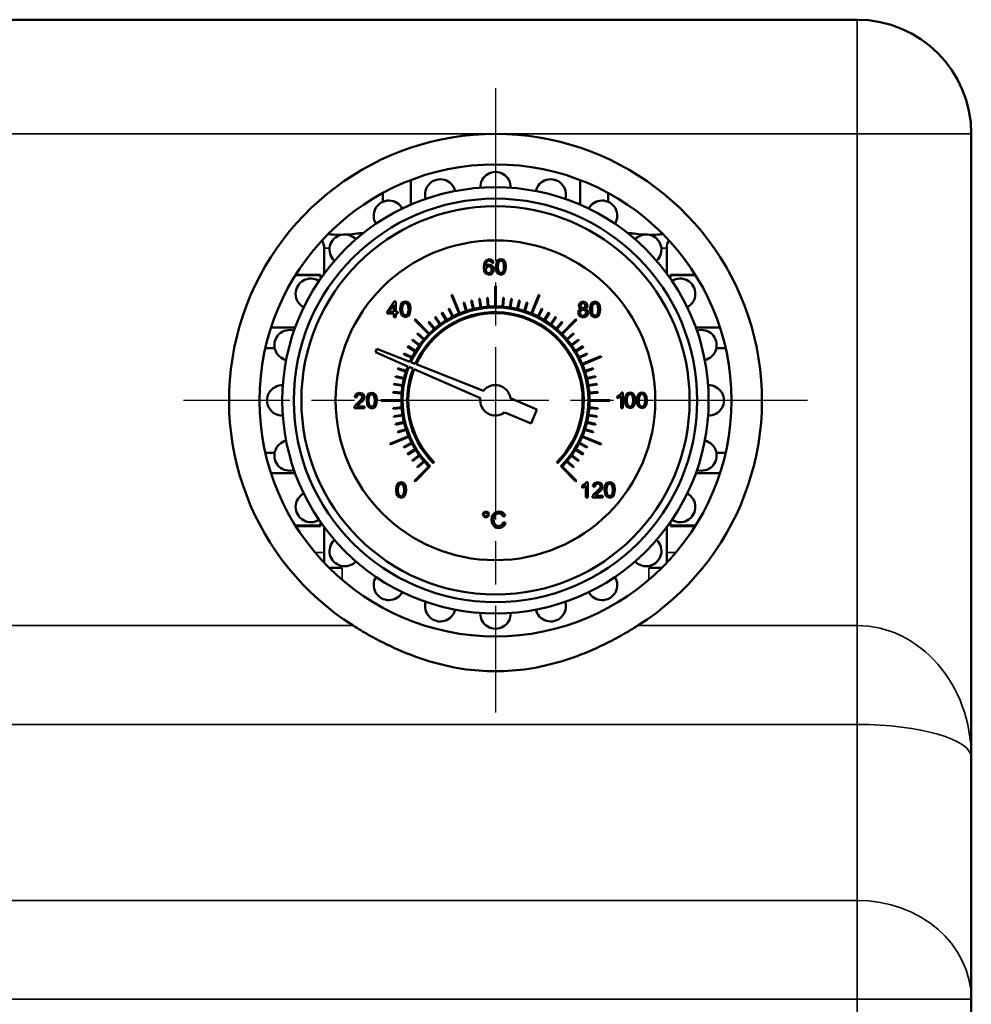
# Model space of a CAD drawing. Units: millimetres. Extents: x 0 to 1680, y 0 to 1188.
# Drawn here: x 281 to 406, y 552 to 681 of the extents above; entities that cross this region are included whole.
import ezdxf

# ---------------------------------------------------------------- set-up
doc = ezdxf.new("R2010")
doc.units = ezdxf.units.MM
doc.header["$LTSCALE"] = 4
doc.linetypes.add('CHAIN', pattern=[0.7087, 0.4724, -0.0591, 0.1181, -0.0591])
for name, color, linetype, lineweight in [('Widoczne (ISO)', 7, 'Continuous', 50), ('Widoczne wąskie (ISO)', 7, 'Continuous', 35), ('Znacznik środka (ISO)', 7, 'Continuous', 25)]:
    doc.layers.add(name, color=color, linetype=linetype, lineweight=lineweight)

msp = doc.modelspace()

# ---------------------------------------------------------------- linework, layer by layer
at = {"layer": 'Widoczne (ISO)'}
for p, q in [((391.17, 681.2), (171.17, 681.2)), ((406.17, 666.2), (406.17, 584.3)), ((332.55, 660.14), (332.55, 656.9)), ((354.8, 660.14), (354.8, 656.9)), ((328.88, 658.45), (328.88, 657.29)), ((358.46, 658.45), (358.46, 657.29)), ((321.17, 647.87), (321.17, 651.2)), ((366.17, 647.87), (366.17, 651.2)), ((342.34, 649.54), (342.18, 649.19)), ((342.85, 649.77), (342.34, 649.54)), ((342.37, 648.78), (342.44, 649.25)), ((342.44, 649.25), (342.63, 649.5)), ((342.63, 649.5), (342.84, 649.57)), ((342.84, 649.57), (343.09, 649.46)), ((343.24, 649.64), (342.85, 649.77)), ((343.09, 649.46), (343.18, 649.25)), ((343.18, 649.25), (343.43, 649.26)), ((343.43, 649.26), (343.24, 649.64)), ((343.79, 649.31), (343.71, 648.73)), ((344.01, 649.65), (343.79, 649.31)), ((344, 649.15), (344.1, 649.42)), ((344.37, 649.77), (344.01, 649.65)), ((344.1, 649.42), (344.37, 649.56)), ((344.66, 649.71), (344.37, 649.77)), ((344.37, 649.56), (344.66, 649.4)), ((344.86, 649.52), (344.66, 649.71)), ((344.66, 649.4), (344.75, 649.15)), ((344.99, 649.21), (344.86, 649.52)), ((342.18, 649.19), (342.12, 648.68)), ((342.12, 648.68), (342.17, 648.23)), ((342.17, 648.23), (342.32, 647.92)), ((342.59, 648.98), (342.37, 648.78)), ((342.41, 648.39), (342.53, 648.71)), ((342.46, 648.14), (342.41, 648.39)), ((342.62, 647.96), (342.46, 648.14)), ((342.53, 648.71), (342.81, 648.83)), ((342.86, 649.05), (342.59, 648.98)), ((342.82, 647.9), (342.62, 647.96)), ((342.81, 648.83), (343.1, 648.71)), ((343.09, 648.03), (342.82, 647.9)), ((343.29, 648.86), (342.86, 649.05)), ((343.21, 648.37), (343.09, 648.03)), ((343.1, 648.71), (343.21, 648.37)), ((343.15, 647.78), (343.38, 648.03)), ((343.46, 648.39), (343.29, 648.86)), ((343.38, 648.03), (343.46, 648.39)), ((343.71, 648.73), (343.76, 648.24)), ((343.76, 648.24), (343.91, 647.9)), ((343.97, 648.73), (344, 649.15)), ((344, 648.31), (343.97, 648.73)), ((344.09, 648.07), (344, 648.31)), ((344.37, 647.9), (344.09, 648.07)), ((344.66, 648.07), (344.37, 647.9)), ((344.75, 648.32), (344.66, 648.07)), ((344.74, 647.81), (344.96, 648.15)), ((344.75, 649.15), (344.78, 648.73)), ((344.78, 648.73), (344.75, 648.32)), ((344.96, 648.15), (345.04, 648.73)), ((345.04, 648.73), (344.99, 649.21)), ((317.38, 647.63), (320.67, 647.63)), ((317.43, 647.7), (320.67, 647.7)), ((320.67, 647.63), (320.67, 647.7)), ((320.67, 647.63), (320.67, 647.17)), ((342.32, 647.92), (342.83, 647.69)), ((342.83, 647.69), (343.15, 647.78)), ((343.91, 647.9), (344.37, 647.69)), ((344.37, 647.69), (344.74, 647.81)), ((366.67, 647.63), (366.67, 647.7)), ((366.67, 647.7), (369.92, 647.7)), ((366.67, 647.63), (366.67, 647.17)), ((369.96, 647.63), (366.67, 647.63)), ((343.62, 646.21), (343.62, 643.55)), ((343.72, 643.55), (343.72, 646.21)), ((330.36, 644.17), (329.43, 642.85)), ((330.56, 644.17), (330.36, 644.17)), ((330.56, 642.85), (330.56, 644.17)), ((331.47, 644.09), (331.25, 643.75)), ((331.84, 644.21), (331.47, 644.09)), ((332.12, 644.15), (331.84, 644.21)), ((332.33, 643.96), (332.12, 644.15)), ((337.88, 645.04), (338.9, 642.59)), ((338.99, 642.63), (337.98, 645.08)), ((340.47, 644.32), (340.74, 643.2)), ((340.84, 643.22), (340.57, 644.34)), ((341.51, 644.53), (341.69, 643.39)), ((341.79, 643.41), (341.61, 644.55)), ((342.56, 644.66), (342.65, 643.51)), ((342.75, 643.52), (342.66, 644.67)), ((344.68, 644.67), (344.59, 643.52)), ((344.69, 643.51), (344.78, 644.66)), ((345.73, 644.55), (345.55, 643.41)), ((345.65, 643.39), (345.83, 644.53)), ((346.77, 644.34), (346.51, 643.22)), ((346.6, 643.2), (346.87, 644.32)), ((349.37, 645.08), (348.35, 642.63)), ((348.44, 642.59), (349.46, 645.04)), ((355.18, 644.18), (354.75, 644.03)), ((355.61, 644.02), (355.18, 644.18)), ((356.76, 644.18), (356.39, 644.06)), ((357.04, 644.11), (356.76, 644.18)), ((357.25, 643.92), (357.04, 644.11)), ((329.43, 642.85), (329.43, 642.62)), ((329.67, 642.85), (330.31, 643.77)), ((330.31, 642.85), (329.67, 642.85)), ((330.31, 643.77), (330.31, 642.85)), ((330.83, 642.85), (330.56, 642.85)), ((330.83, 642.62), (330.83, 642.85)), ((331.25, 643.75), (331.17, 643.17)), ((331.17, 643.17), (331.22, 642.68)), ((331.43, 643.17), (331.46, 643.6)), ((331.46, 642.76), (331.43, 643.17)), ((331.46, 643.6), (331.56, 643.86)), ((331.56, 643.86), (331.83, 644.01)), ((331.83, 644.01), (332.13, 643.84)), ((332.13, 643.84), (332.21, 643.59)), ((332.21, 643.59), (332.24, 643.17)), ((332.24, 643.17), (332.21, 642.76)), ((332.45, 643.65), (332.33, 643.96)), ((332.43, 642.6), (332.5, 643.17)), ((332.5, 643.17), (332.45, 643.65)), ((337.5, 643.21), (338.02, 642.19)), ((338.11, 642.23), (337.59, 643.26)), ((339.45, 644.03), (339.81, 642.93)), ((339.9, 642.97), (339.55, 644.06)), ((347.8, 644.06), (347.44, 642.97)), ((347.54, 642.93), (347.89, 644.03)), ((349.76, 643.26), (349.23, 642.23)), ((349.32, 642.19), (349.84, 643.21)), ((354.61, 643.05), (354.51, 642.72)), ((354.75, 644.03), (354.6, 643.65)), ((354.6, 643.65), (354.67, 643.4)), ((354.9, 643.24), (354.61, 643.05)), ((354.67, 643.4), (354.9, 643.24)), ((354.77, 642.72), (354.89, 643.01)), ((354.85, 643.66), (354.94, 643.88)), ((354.94, 643.42), (354.85, 643.66)), ((354.89, 643.01), (355.18, 643.13)), ((354.94, 643.88), (355.18, 643.97)), ((355.18, 643.33), (354.94, 643.42)), ((355.18, 643.97), (355.42, 643.88)), ((355.42, 643.42), (355.18, 643.33)), ((355.18, 643.13), (355.48, 643.01)), ((355.42, 643.88), (355.51, 643.65)), ((355.51, 643.65), (355.42, 643.42)), ((355.47, 643.24), (355.7, 643.4)), ((355.76, 643.04), (355.47, 643.24)), ((355.48, 643.01), (355.6, 642.71)), ((355.77, 643.64), (355.61, 644.02)), ((355.7, 643.4), (355.77, 643.64)), ((355.85, 642.71), (355.76, 643.04)), ((356.17, 643.72), (356.09, 643.14)), ((356.09, 643.14), (356.15, 642.64)), ((356.39, 644.06), (356.17, 643.72)), ((356.35, 643.14), (356.38, 643.56)), ((356.38, 642.72), (356.35, 643.14)), ((356.38, 643.56), (356.48, 643.82)), ((356.48, 643.82), (356.75, 643.97)), ((356.75, 643.97), (357.05, 643.8)), ((357.05, 643.8), (357.13, 643.55)), ((357.13, 643.55), (357.16, 643.14)), ((357.16, 643.14), (357.13, 642.72)), ((357.37, 643.62), (357.25, 643.92)), ((357.35, 642.56), (357.42, 643.14)), ((357.42, 643.14), (357.37, 643.62)), ((329.43, 642.62), (330.31, 642.62)), ((330.31, 642.62), (330.31, 642.13)), ((330.31, 642.13), (330.56, 642.13)), ((330.56, 642.13), (330.56, 642.62)), ((330.56, 642.62), (330.83, 642.62)), ((331.22, 642.68), (331.38, 642.35)), ((331.38, 642.35), (331.84, 642.13)), ((331.55, 642.51), (331.46, 642.76)), ((331.84, 642.34), (331.55, 642.51)), ((332.13, 642.51), (331.84, 642.34)), ((331.84, 642.13), (332.21, 642.26)), ((332.21, 642.76), (332.13, 642.51)), ((332.21, 642.26), (332.43, 642.6)), ((333.03, 641.78), (334.9, 639.9)), ((334.97, 639.97), (333.1, 641.85)), ((335.69, 640.63), (334.94, 641.5)), ((335.7, 642.1), (336.37, 641.17)), ((336.45, 641.22), (335.78, 642.16)), ((336.58, 642.69), (337.18, 641.71)), ((337.26, 641.76), (336.66, 642.74)), ((350.68, 642.74), (350.08, 641.76)), ((350.17, 641.71), (350.77, 642.69)), ((351.57, 642.16), (350.89, 641.22)), ((350.97, 641.17), (351.65, 642.1)), ((352.4, 641.5), (351.65, 640.63)), ((354.24, 641.85), (352.37, 639.97)), ((352.44, 639.9), (354.31, 641.78)), ((354.51, 642.72), (354.7, 642.28)), ((354.7, 642.28), (355.18, 642.1)), ((354.82, 642.51), (354.77, 642.72)), ((354.97, 642.36), (354.82, 642.51)), ((355.19, 642.3), (354.97, 642.36)), ((355.18, 642.1), (355.67, 642.28)), ((355.48, 642.42), (355.19, 642.3)), ((355.6, 642.71), (355.48, 642.42)), ((355.67, 642.28), (355.85, 642.71)), ((356.15, 642.64), (356.3, 642.31)), ((356.3, 642.31), (356.76, 642.1)), ((356.47, 642.47), (356.38, 642.72)), ((356.76, 642.3), (356.47, 642.47)), ((357.05, 642.47), (356.76, 642.3)), ((356.76, 642.1), (357.13, 642.22)), ((357.13, 642.72), (357.05, 642.47)), ((357.13, 642.22), (357.35, 642.56)), ((314.18, 640.76), (317.35, 640.76)), ((334.87, 641.44), (335.61, 640.56)), ((351.73, 640.56), (352.48, 641.44)), ((373.16, 640.76), (369.99, 640.76)), ((332.72, 639.1), (333.65, 638.42)), ((333.71, 638.5), (332.78, 639.18)), ((333.37, 639.93), (334.25, 639.19)), ((334.31, 639.26), (333.44, 640.01)), ((353.9, 640.01), (353.03, 639.26)), ((353.09, 639.19), (353.97, 639.93)), ((354.56, 639.18), (353.63, 638.5)), ((353.69, 638.42), (354.62, 639.1)), ((313.44, 638.08), (314.66, 638.08)), ((328.07, 637.99), (327.89, 637.55)), ((332.41, 636.27), (328.07, 637.99)), ((332.13, 638.22), (333.12, 637.61)), ((333.17, 637.7), (332.19, 638.3)), ((355.16, 638.3), (354.18, 637.7)), ((354.23, 637.61), (355.21, 638.22)), ((373.9, 638.08), (372.68, 638.08)), ((327.89, 637.55), (332.16, 635.67)), ((331.62, 637.29), (332.64, 636.77)), ((332.69, 636.86), (331.67, 637.38)), ((355.68, 637.38), (354.65, 636.86)), ((354.7, 636.77), (355.72, 637.29)), ((357.51, 636.99), (355.06, 635.98)), ((355.1, 635.88), (357.55, 636.9)), ((330.82, 635.33), (331.91, 634.97)), ((331.94, 635.07), (330.85, 635.42)), ((332.29, 635.61), (332.84, 635.37)), ((333.11, 635.99), (332.55, 636.22)), ((332.98, 635.31), (341.68, 631.48)), ((342.08, 632.44), (333.25, 635.94)), ((356.5, 635.42), (355.4, 635.07)), ((355.43, 634.97), (356.53, 635.33)), ((330.53, 634.31), (331.65, 634.04)), ((331.67, 634.14), (330.56, 634.4)), ((356.79, 634.4), (355.67, 634.14)), ((355.69, 634.04), (356.81, 634.31)), ((330.33, 633.27), (331.47, 633.09)), ((331.48, 633.19), (330.35, 633.37)), ((357, 633.37), (355.86, 633.19)), ((355.88, 633.09), (357.01, 633.27)), ((325.36, 632.06), (325.16, 631.62)), ((325.16, 631.62), (325.42, 631.6)), ((325.82, 632.21), (325.36, 632.06)), ((325.42, 631.6), (325.53, 631.9)), ((325.53, 631.9), (325.82, 632.01)), ((326.08, 631.35), (325.63, 630.92)), ((326.28, 632.05), (325.82, 632.21)), ((325.82, 632.01), (326.09, 631.9)), ((325.85, 630.8), (326.24, 631.16)), ((326.2, 631.65), (326.08, 631.35)), ((326.09, 631.9), (326.2, 631.65)), ((326.24, 631.16), (326.41, 631.41)), ((326.45, 631.65), (326.28, 632.05)), ((326.41, 631.41), (326.45, 631.65)), ((326.82, 631.75), (326.75, 631.17)), ((326.75, 631.17), (326.8, 630.68)), ((327.04, 632.09), (326.82, 631.75)), ((327, 631.17), (327.04, 631.6)), ((327.03, 630.76), (327, 631.17)), ((327.41, 632.21), (327.04, 632.09)), ((327.04, 631.6), (327.13, 631.86)), ((327.13, 631.86), (327.41, 632.01)), ((327.7, 632.15), (327.41, 632.21)), ((327.41, 632.01), (327.7, 631.84)), ((327.9, 631.96), (327.7, 632.15)), ((327.7, 631.84), (327.79, 631.59)), ((327.79, 631.59), (327.82, 631.17)), ((327.82, 631.17), (327.79, 630.76)), ((328.03, 631.65), (327.9, 631.96)), ((328, 630.6), (328.07, 631.17)), ((328.07, 631.17), (328.03, 631.65)), ((331.32, 631.25), (328.67, 631.25)), ((328.67, 631.15), (331.32, 631.15)), ((330.21, 632.21), (331.36, 632.12)), ((331.36, 632.22), (330.22, 632.31)), ((349.12, 630.01), (345.65, 631.47)), ((357.13, 632.31), (355.98, 632.22)), ((355.99, 632.12), (357.13, 632.21)), ((358.67, 631.25), (356.02, 631.25)), ((356.02, 631.15), (358.67, 631.15)), ((360.03, 631.95), (359.67, 631.72)), ((359.67, 631.72), (359.67, 631.47)), ((359.67, 631.47), (359.93, 631.6)), ((359.93, 631.6), (360.16, 631.77)), ((360.25, 632.23), (360.03, 631.95)), ((360.16, 631.77), (360.16, 630.18)), ((360.41, 632.23), (360.25, 632.23)), ((360.41, 630.18), (360.41, 632.23)), ((360.76, 631.79), (360.68, 631.2)), ((360.68, 631.2), (360.73, 630.71)), ((360.98, 632.12), (360.76, 631.79)), ((360.94, 631.2), (360.97, 631.63)), ((360.97, 630.79), (360.94, 631.2)), ((360.97, 631.63), (361.07, 631.89)), ((361.34, 632.24), (360.98, 632.12)), ((361.07, 631.89), (361.34, 632.04)), ((361.63, 632.18), (361.34, 632.24)), ((361.34, 632.04), (361.63, 631.87)), ((361.83, 631.99), (361.63, 632.18)), ((361.63, 631.87), (361.72, 631.62)), ((361.72, 631.62), (361.75, 631.2)), ((361.75, 631.2), (361.72, 630.79)), ((361.96, 631.69), (361.83, 631.99)), ((361.93, 630.63), (362.01, 631.2)), ((362.01, 631.2), (361.96, 631.69)), ((362.31, 631.79), (362.24, 631.2)), ((362.24, 631.2), (362.29, 630.71)), ((362.53, 632.12), (362.31, 631.79)), ((362.49, 631.2), (362.53, 631.63)), ((362.52, 630.79), (362.49, 631.2)), ((362.9, 632.24), (362.53, 632.12)), ((362.53, 631.63), (362.62, 631.89)), ((362.62, 631.89), (362.9, 632.04)), ((363.19, 632.18), (362.9, 632.24)), ((362.9, 632.04), (363.19, 631.87)), ((363.39, 631.99), (363.19, 632.18)), ((363.19, 631.87), (363.28, 631.62)), ((363.28, 631.62), (363.31, 631.2)), ((363.31, 631.2), (363.28, 630.79)), ((363.52, 631.69), (363.39, 631.99)), ((363.49, 630.63), (363.56, 631.2)), ((363.56, 631.2), (363.52, 631.69)), ((325.14, 630.34), (325.12, 630.17)), ((325.12, 630.17), (326.46, 630.17)), ((325.31, 630.61), (325.14, 630.34)), ((325.63, 630.92), (325.31, 630.61)), ((325.46, 630.41), (325.57, 630.55)), ((326.46, 630.41), (325.46, 630.41)), ((325.57, 630.55), (325.85, 630.8)), ((326.46, 630.17), (326.46, 630.41)), ((326.8, 630.68), (326.95, 630.35)), ((326.95, 630.35), (327.41, 630.13)), ((327.12, 630.51), (327.03, 630.76)), ((327.41, 630.34), (327.12, 630.51)), ((327.7, 630.51), (327.41, 630.34)), ((327.41, 630.13), (327.78, 630.26)), ((327.79, 630.76), (327.7, 630.51)), ((327.78, 630.26), (328, 630.6)), ((331.36, 630.29), (330.21, 630.19)), ((330.22, 630.1), (331.36, 630.19)), ((348.35, 628.17), (349.12, 630.01)), ((355.98, 630.19), (357.13, 630.1)), ((357.13, 630.19), (355.99, 630.29)), ((360.16, 630.18), (360.41, 630.18)), ((360.73, 630.71), (360.88, 630.38)), ((360.88, 630.38), (361.34, 630.17)), ((361.06, 630.54), (360.97, 630.79)), ((361.34, 630.37), (361.06, 630.54)), ((361.63, 630.54), (361.34, 630.37)), ((361.34, 630.17), (361.71, 630.29)), ((361.72, 630.79), (361.63, 630.54)), ((361.71, 630.29), (361.93, 630.63)), ((362.29, 630.71), (362.44, 630.38)), ((362.44, 630.38), (362.9, 630.17)), ((362.61, 630.54), (362.52, 630.79)), ((362.9, 630.37), (362.61, 630.54)), ((363.19, 630.54), (362.9, 630.37)), ((362.9, 630.17), (363.27, 630.29)), ((363.28, 630.79), (363.19, 630.54)), ((363.27, 630.29), (363.49, 630.63)), ((331.47, 629.32), (330.33, 629.14)), ((330.35, 629.04), (331.48, 629.22)), ((344.88, 629.62), (348.35, 628.17)), ((355.86, 629.22), (357, 629.04)), ((357.01, 629.14), (355.88, 629.32)), ((331.65, 628.37), (330.53, 628.1)), ((330.56, 628), (331.67, 628.27)), ((331.91, 627.44), (330.82, 627.08)), ((330.85, 626.99), (331.94, 627.34)), ((355.4, 627.34), (356.5, 626.99)), ((356.53, 627.08), (355.43, 627.44)), ((355.67, 628.27), (356.79, 628)), ((356.81, 628.1), (355.69, 628.37)), ((332.24, 626.52), (329.79, 625.51)), ((329.83, 625.42), (332.28, 626.43)), ((355.06, 626.43), (357.51, 625.42)), ((357.55, 625.51), (355.1, 626.52)), ((332.64, 625.64), (331.62, 625.12)), ((331.67, 625.03), (332.69, 625.55)), ((333.12, 624.79), (332.13, 624.19)), ((332.19, 624.11), (333.17, 624.71)), ((354.18, 624.71), (355.16, 624.11)), ((355.21, 624.19), (354.23, 624.79)), ((354.65, 625.55), (355.68, 625.03)), ((355.72, 625.12), (354.7, 625.64)), ((313.44, 624.33), (314.66, 624.33)), ((333.65, 623.99), (332.72, 623.31)), ((332.78, 623.23), (333.71, 623.9)), ((353.63, 623.9), (354.56, 623.23)), ((354.62, 623.31), (353.69, 623.99)), ((373.9, 624.33), (372.68, 624.33)), ((334.9, 622.51), (333.03, 620.63)), ((333.1, 620.56), (335.08, 622.54)), ((334.25, 623.22), (333.37, 622.47)), ((333.44, 622.4), (334.31, 623.15)), ((335.5, 622.97), (335.61, 623.07)), ((351.73, 623.07), (351.84, 622.97)), ((352.26, 622.54), (354.24, 620.56)), ((354.31, 620.63), (352.44, 622.51)), ((353.03, 623.15), (353.9, 622.4)), ((353.97, 622.47), (353.09, 623.22)), ((314.18, 621.65), (317.35, 621.65)), ((373.16, 621.65), (369.99, 621.65)), ((330.68, 620), (330.61, 619.42)), ((330.9, 620.34), (330.68, 620)), ((330.86, 619.42), (330.89, 619.85)), ((330.89, 619.85), (330.99, 620.11)), ((331.27, 620.46), (330.9, 620.34)), ((330.99, 620.11), (331.27, 620.26)), ((331.55, 620.4), (331.27, 620.46)), ((331.27, 620.26), (331.56, 620.09)), ((331.76, 620.21), (331.55, 620.4)), ((331.56, 620.09), (331.64, 619.84)), ((331.64, 619.84), (331.67, 619.42)), ((331.88, 619.9), (331.76, 620.21)), ((331.93, 619.42), (331.88, 619.9)), ((355.41, 620.2), (355.05, 619.96)), ((355.05, 619.96), (355.05, 619.72)), ((355.05, 619.72), (355.31, 619.85)), ((355.31, 619.85), (355.55, 620.02)), ((355.64, 620.47), (355.41, 620.2)), ((355.55, 620.02), (355.55, 618.43)), ((355.8, 620.47), (355.64, 620.47)), ((355.8, 618.43), (355.8, 620.47)), ((356.65, 620.32), (356.45, 619.88)), ((356.45, 619.88), (356.71, 619.86)), ((357.11, 620.47), (356.65, 620.32)), ((356.71, 619.86), (356.82, 620.16)), ((356.82, 620.16), (357.11, 620.27)), ((357.37, 619.61), (356.92, 619.18)), ((357.57, 620.31), (357.11, 620.47)), ((357.11, 620.27), (357.38, 620.17)), ((357.49, 619.91), (357.37, 619.61)), ((357.38, 620.17), (357.49, 619.91)), ((357.53, 619.42), (357.69, 619.67)), ((357.74, 619.91), (357.57, 620.31)), ((357.69, 619.67), (357.74, 619.91)), ((358.09, 620.02), (358.01, 619.43)), ((358.31, 620.35), (358.09, 620.02)), ((358.27, 619.43), (358.3, 619.86)), ((358.3, 619.86), (358.4, 620.12)), ((358.68, 620.47), (358.31, 620.35)), ((358.4, 620.12), (358.67, 620.27)), ((358.67, 620.27), (358.97, 620.1)), ((358.96, 620.41), (358.68, 620.47)), ((359.17, 620.22), (358.96, 620.41)), ((358.97, 620.1), (359.05, 619.85)), ((359.05, 619.85), (359.08, 619.43)), ((359.29, 619.92), (359.17, 620.22)), ((359.34, 619.43), (359.29, 619.92)), ((330.61, 619.42), (330.66, 618.93)), ((330.66, 618.93), (330.81, 618.6)), ((330.81, 618.6), (331.27, 618.38)), ((330.89, 619.01), (330.86, 619.42)), ((330.98, 618.76), (330.89, 619.01)), ((331.27, 618.59), (330.98, 618.76)), ((331.56, 618.76), (331.27, 618.59)), ((331.27, 618.38), (331.64, 618.51)), ((331.64, 619.01), (331.56, 618.76)), ((331.67, 619.42), (331.64, 619.01)), ((331.64, 618.51), (331.86, 618.85)), ((331.86, 618.85), (331.93, 619.42)), ((355.55, 618.43), (355.8, 618.43)), ((356.43, 618.6), (356.4, 618.43)), ((356.4, 618.43), (357.75, 618.43)), ((356.6, 618.87), (356.43, 618.6)), ((356.92, 619.18), (356.6, 618.87)), ((356.75, 618.67), (356.86, 618.81)), ((357.75, 618.67), (356.75, 618.67)), ((356.86, 618.81), (357.14, 619.06)), ((357.14, 619.06), (357.53, 619.42)), ((357.75, 618.43), (357.75, 618.67)), ((358.01, 619.43), (358.06, 618.94)), ((358.06, 618.94), (358.22, 618.61)), ((358.22, 618.61), (358.68, 618.39)), ((358.3, 619.02), (358.27, 619.43)), ((358.39, 618.77), (358.3, 619.02)), ((358.68, 618.6), (358.39, 618.77)), ((358.97, 618.77), (358.68, 618.6)), ((358.68, 618.39), (359.05, 618.52)), ((359.05, 619.02), (358.97, 618.77)), ((359.08, 619.43), (359.05, 619.02)), ((359.05, 618.52), (359.27, 618.86)), ((359.27, 618.86), (359.34, 619.43)), ((342.12, 616.5), (342.01, 616.21)), ((342.01, 616.21), (342.12, 615.93)), ((342.4, 616.61), (342.12, 616.5)), ((342.12, 615.93), (342.4, 615.81)), ((342.16, 616.21), (342.24, 616.39)), ((342.24, 616.04), (342.16, 616.21)), ((342.24, 616.39), (342.41, 616.46)), ((342.41, 615.97), (342.24, 616.04)), ((342.69, 616.5), (342.4, 616.61)), ((342.4, 615.81), (342.69, 615.93)), ((342.41, 616.46), (342.58, 616.39)), ((342.58, 616.04), (342.41, 615.97)), ((342.58, 616.39), (342.65, 616.21)), ((342.65, 616.21), (342.58, 616.04)), ((342.8, 616.21), (342.69, 616.5)), ((342.69, 615.93), (342.8, 616.21)), ((343.17, 615.85), (343.14, 615.54)), ((343.27, 616.11), (343.17, 615.85)), ((343.62, 616.49), (343.27, 616.11)), ((343.43, 615.54), (343.49, 615.95)), ((343.49, 615.95), (343.72, 616.26)), ((344.13, 616.61), (343.62, 616.49)), ((343.72, 616.26), (344.13, 616.37)), ((344.42, 616.57), (344.13, 616.61)), ((344.13, 616.37), (344.48, 616.27)), ((344.66, 616.45), (344.42, 616.57)), ((344.48, 616.27), (344.69, 615.93)), ((344.84, 616.26), (344.66, 616.45)), ((344.69, 615.93), (344.96, 616)), ((344.96, 616), (344.84, 616.26)), ((317.38, 614.78), (320.67, 614.78)), ((317.43, 614.7), (320.67, 614.7)), ((320.67, 615.24), (320.67, 614.78)), ((320.67, 614.7), (320.67, 614.78)), ((321.17, 609.88), (321.17, 614.54)), ((343.14, 615.54), (343.17, 615.25)), ((343.17, 615.25), (343.25, 614.97)), ((343.25, 614.97), (343.58, 614.57)), ((343.51, 615.07), (343.43, 615.54)), ((343.75, 614.77), (343.51, 615.07)), ((343.58, 614.57), (343.82, 614.47)), ((344.11, 614.67), (343.75, 614.77)), ((343.82, 614.47), (344.13, 614.43)), ((344.5, 614.81), (344.11, 614.67)), ((344.13, 614.43), (344.43, 614.48)), ((344.43, 614.48), (344.68, 614.62)), ((344.72, 615.21), (344.5, 614.81)), ((344.68, 614.62), (344.88, 614.84)), ((345, 615.14), (344.72, 615.21)), ((344.88, 614.84), (345, 615.14)), ((366.17, 609.88), (366.17, 614.54)), ((366.67, 615.24), (366.67, 614.78)), ((366.67, 614.7), (366.67, 614.78)), ((369.96, 614.78), (366.67, 614.78)), ((366.67, 614.7), (369.92, 614.7)), ((321.83, 609.2), (323.52, 609.2)), ((363.83, 609.2), (365.51, 609.2)), ((406.17, 552.54), (406.17, 584.3)), ((406.17, 291.2), (406.17, 552.54))]:
    msp.add_line(p, q, dxfattribs=at)
for centre, radius in [((343.67, 631.2), 31), ((343.67, 631.2), 28), ((343.67, 631.2), 26.5), ((343.67, 631.2), 25.5), ((343.67, 631.2), 25.5), ((343.66, 631.21), 21)]:
    msp.add_circle(centre, radius, dxfattribs=at)
for centre, radius, start, end in [((391.17, 666.2), 15, 0, 90), ((343.67, 631.2), 35, 90, 237.704), ((343.67, 631.2), 35, 302.296, 90), ((343.67, 659.2), 2, 357.9533, 182.0467), ((336.42, 658.25), 2, 12.9533, 197.0467), ((350.92, 658.25), 2, 342.9533, 167.0467), ((329.67, 655.45), 2, 27.9533, 212.0467), ((357.67, 655.45), 2, 327.9533, 152.0467), ((319.17, 651.2), 2, 0, 30.783), ((323.87, 651), 2, 42.9533, 227.0467), ((363.47, 651), 2, 312.9533, 137.0467), ((368.17, 651.2), 2, 149.217, 180), ((319.42, 645.2), 2, 57.9533, 242.0467), ((367.92, 645.2), 2, 297.9533, 122.0467), ((343.65, 631.2), 15, 89.8996, 90.0906), ((343.7, 631.2), 15, 89.9045, 90.0955), ((343.68, 631.21), 15, 112.3561, 112.738), ((343.67, 631.2), 13.5, 103.2879, 103.7123), ((343.67, 631.2), 13.5, 98.7879, 99.2123), ((343.67, 631.2), 13.5, 94.2879, 94.7123), ((343.67, 631.2), 13.5, 85.2876, 85.712), ((343.67, 631.2), 13.5, 80.7876, 81.2121), ((343.67, 631.2), 13.5, 76.2877, 76.7121), ((343.68, 631.2), 15, 67.3577, 67.7396), ((343.67, 631.2), 12.2, 314.7652, 155.7468), ((343.67, 631.2), 11.6, 314.753, 155.6108), ((343.67, 631.2), 13.5, 116.788, 117.2124), ((343.67, 631.2), 12.35, 108.2322, 112.2682), ((343.67, 631.2), 13.5, 107.7879, 108.2123), ((343.67, 631.2), 12.35, 103.732, 107.7681), ((343.67, 631.2), 12.35, 99.232, 103.2681), ((343.67, 631.2), 12.35, 94.732, 98.7681), ((343.67, 631.2), 12.35, 90.232, 94.268), ((343.67, 631.2), 12.35, 85.7318, 89.7679), ((343.67, 631.2), 12.35, 81.2318, 85.2679), ((343.67, 631.2), 12.35, 76.7319, 80.768), ((343.67, 631.2), 12.35, 72.2319, 76.268), ((343.67, 631.2), 12.35, 67.7318, 71.7678), ((343.67, 631.2), 13.5, 71.7878, 72.2122), ((343.67, 631.2), 13.5, 62.7876, 63.212), ((343.68, 631.21), 15, 134.8565, 135.2385), ((343.67, 631.2), 11.45, 314.7498, 155.5746), ((343.67, 631.2), 13.5, 130.2879, 130.7123), ((343.67, 631.2), 13.5, 125.7879, 126.2124), ((343.67, 631.2), 12.35, 121.7321, 125.7682), ((343.67, 631.2), 13.5, 121.288, 121.7124), ((343.67, 631.2), 12.35, 117.2322, 121.2683), ((343.67, 631.2), 12.35, 112.7322, 116.7683), ((343.67, 631.2), 12.35, 63.2318, 67.2679), ((343.67, 631.2), 12.35, 58.7321, 62.7681), ((343.67, 631.2), 12.35, 54.2319, 58.268), ((343.67, 631.2), 13.5, 58.2879, 58.7123), ((343.67, 631.2), 13.5, 53.7878, 54.2122), ((343.67, 631.2), 13.5, 49.2879, 49.7123), ((343.68, 631.2), 15, 44.857, 45.239), ((316.63, 638.45), 2, 72.9533, 257.0467), ((343.67, 631.2), 12.35, 130.7317, 134.7677), ((343.67, 631.2), 12.35, 126.2321, 130.2682), ((343.67, 631.2), 12.35, 49.7319, 53.768), ((343.67, 631.2), 12.35, 45.232, 49.2681), ((370.72, 638.45), 2, 282.9533, 107.0467), ((343.67, 631.2), 13.5, 143.7878, 144.2122), ((343.67, 631.2), 13.5, 139.2879, 139.7123), ((343.67, 631.2), 12.35, 139.732, 143.768), ((343.67, 631.2), 12.35, 135.232, 139.2681), ((343.67, 631.2), 12.35, 40.7319, 44.7679), ((343.67, 631.2), 12.35, 36.2321, 40.2681), ((343.67, 631.2), 13.5, 40.2879, 40.7123), ((343.67, 631.2), 13.5, 35.7879, 36.2123), ((343.67, 631.2), 13.5, 148.2879, 148.7123), ((343.67, 631.2), 12.35, 148.7319, 152.7679), ((343.67, 631.2), 12.35, 144.2321, 148.2681), ((343.67, 631.2), 12.35, 31.7322, 35.7682), ((343.67, 631.2), 12.35, 27.2322, 31.2682), ((343.67, 631.2), 13.5, 31.288, 31.7124), ((343.67, 631.2), 13.5, 152.7878, 153.2122), ((343.67, 631.2), 12.35, 153.232, 155.7787), ((343.67, 631.2), 12.35, 22.7322, 26.7682), ((343.67, 631.2), 13.5, 26.788, 27.2124), ((343.68, 631.19), 15, 22.3575, 22.7395), ((343.67, 631.2), 13.5, 161.7878, 162.2122), ((343.67, 631.2), 12.2, 158.8329, 225.2348), ((343.67, 631.2), 12.35, 158.8015, 161.768), ((343.67, 631.2), 11.6, 158.9666, 225.247), ((343.67, 631.2), 11.45, 159.0022, 225.2502), ((343.67, 631.2), 12.35, 18.2322, 22.2682), ((343.67, 631.2), 13.5, 17.7879, 18.2123), ((343.67, 631.2), 13.5, 166.2878, 166.7122), ((343.67, 631.2), 12.35, 166.732, 170.768), ((343.67, 631.2), 12.35, 162.2319, 166.2679), ((343.67, 631.2), 12.35, 13.732, 17.7681), ((343.67, 631.2), 12.35, 9.2321, 13.2682), ((343.67, 631.2), 13.5, 13.2878, 13.7122), ((315.67, 631.2), 2, 87.9533, 272.0467), ((343.67, 631.2), 13.5, 170.7784, 171.2029), ((343.67, 631.2), 12.35, 171.2318, 175.2679), ((343.66, 631.21), 2, 7.3119, 142.2819), ((343.67, 631.2), 12.35, 4.732, 8.7681), ((343.67, 631.2), 13.5, 8.7879, 9.2123), ((371.67, 631.2), 2, 267.9533, 92.0467), ((343.67, 631.22), 15, 179.8569, 180.2389), ((343.67, 631.2), 13.5, 175.2879, 175.7124), ((343.67, 631.2), 12.35, 175.7321, 179.7682), ((343.67, 631.2), 12.35, 180.2321, 184.2681), ((343.66, 631.21), 2, 172.3394, 307.3119), ((343.67, 631.2), 12.35, 0.232, 4.2681), ((343.67, 631.2), 12.35, 355.732, 359.768), ((343.67, 631.2), 13.5, 4.2878, 4.7123), ((343.67, 631.19), 15, 359.8545, 0.2365), ((343.67, 631.2), 13.5, 184.2865, 184.7109), ((343.67, 631.2), 12.35, 184.732, 188.7681), ((343.67, 631.2), 12.35, 351.232, 355.2681), ((343.67, 631.2), 13.5, 355.2878, 355.7122), ((343.67, 631.2), 13.5, 188.7879, 189.2123), ((343.67, 631.2), 12.35, 189.232, 193.2681), ((343.67, 631.2), 12.35, 346.732, 350.7681), ((343.67, 631.2), 13.5, 350.7878, 351.2122), ((343.67, 631.2), 13.5, 193.2879, 193.7123), ((343.67, 631.2), 12.35, 193.7321, 197.7682), ((343.67, 631.2), 12.35, 198.2322, 202.2683), ((343.67, 631.2), 12.35, 337.7318, 341.7678), ((343.67, 631.2), 12.35, 342.2321, 346.2682), ((343.67, 631.2), 13.5, 346.2879, 346.7123), ((343.67, 631.2), 13.5, 197.788, 198.2124), ((343.67, 631.2), 12.35, 202.7322, 206.7683), ((343.67, 631.2), 12.35, 333.2318, 337.2679), ((343.67, 631.2), 13.5, 341.7877, 342.2121), ((316.63, 623.96), 2, 102.9533, 287.0467), ((343.67, 631.22), 15, 202.3571, 202.739), ((343.67, 631.2), 13.5, 206.7876, 207.212), ((343.67, 631.2), 12.35, 207.2322, 211.2682), ((343.67, 631.2), 12.35, 211.7322, 215.7682), ((343.67, 631.2), 12.35, 324.2322, 328.2682), ((343.67, 631.2), 12.35, 328.7323, 332.7683), ((343.67, 631.2), 13.5, 332.7933, 333.2177), ((343.67, 631.2), 15, 337.344, 337.726), ((370.72, 623.96), 2, 252.9533, 77.0467), ((343.67, 631.2), 13.5, 211.288, 211.7124), ((343.67, 631.2), 12.35, 216.2321, 220.2682), ((343.67, 631.2), 12.35, 319.7319, 323.768), ((343.67, 631.2), 13.5, 328.2844, 328.7088), ((343.67, 631.2), 13.5, 215.788, 216.2124), ((343.67, 631.2), 13.5, 220.2861, 220.7105), ((343.67, 631.2), 12.35, 220.732, 224.768), ((343.67, 631.2), 12.35, 315.232, 319.268), ((343.67, 631.2), 13.5, 319.2878, 319.7122), ((343.67, 631.2), 13.5, 323.7876, 324.2121), ((343.66, 631.21), 15, 224.8563, 225.2382), ((343.67, 631.2), 15, 314.809, 315.191), ((319.42, 617.2), 2, 117.9533, 302.0467), ((367.92, 617.2), 2, 237.9533, 62.0467), ((323.87, 611.41), 2, 132.9533, 317.0467), ((363.47, 611.41), 2, 222.9533, 47.0467), ((329.67, 606.96), 2, 147.9533, 332.0467), ((357.67, 606.96), 2, 207.9533, 32.0467), ((336.42, 604.16), 2, 162.9533, 347.0467), ((350.92, 604.16), 2, 192.9533, 17.0467), ((343.67, 603.2), 2, 177.9533, 2.0467)]:
    msp.add_arc(centre, radius, start, end, dxfattribs=at)
for points, knots in [([(326.33, 653.19), (326.12, 653.18), (325.91, 653.16), (325.34, 653.1), (324.93, 653.04), (324.42, 652.99), (324.31, 652.98), (324.21, 652.97)], [4.3364197, 4.3364197, 4.3364197, 4.3364197, 4.452302, 4.452302, 4.6769231, 4.6769231, 4.7321106, 4.7321106, 4.7321106, 4.7321106]), ([(363.13, 652.97), (363.03, 652.98), (362.93, 652.99), (362.41, 653.04), (362, 653.1), (361.44, 653.16), (361.22, 653.18), (361.01, 653.19)], [5.0820528, 5.0820528, 5.0820528, 5.0820528, 5.1372403, 5.1372403, 5.3618614, 5.3618614, 5.4777438, 5.4777438, 5.4777438, 5.4777438]), ([(323.36, 652.94), (323.35, 652.94), (323.33, 652.94), (323.32, 652.94), (322.95, 652.94), (322.53, 652.96), (321.97, 653.02), (321.82, 653.03), (321.68, 653.05)], [4.8936123, 4.8936123, 4.8936123, 4.8936123, 4.9015442, 4.9015442, 4.9015442, 5.1261652, 5.1261652, 5.2078114, 5.2078114, 5.2078114, 5.2078114]), ([(365.67, 653.05), (365.52, 653.03), (365.37, 653.02), (364.81, 652.96), (364.4, 652.94), (364.02, 652.94), (364.01, 652.94), (364, 652.94), (363.98, 652.94)], [4.606352, 4.606352, 4.606352, 4.606352, 4.6879982, 4.6879982, 4.9126193, 4.9126193, 4.9126193, 4.9205512, 4.9205512, 4.9205512, 4.9205512]), ([(362.37, 601.62), (361.72, 601.2), (361.05, 600.8), (357.81, 598.97), (355.1, 597.76), (350.89, 596.5), (349.47, 596.17), (346.59, 595.73), (345.13, 595.62), (343.67, 595.62), (342.21, 595.62), (340.75, 595.73), (337.87, 596.17), (336.45, 596.5), (332.25, 597.76), (329.54, 598.97), (326.29, 600.8), (325.63, 601.2), (324.97, 601.62)], [22.350914, 22.350914, 22.350914, 22.350914, 22.581521, 22.581521, 23.458584, 23.458584, 23.897116, 23.897116, 24.335647, 24.335647, 24.335647, 24.774179, 24.774179, 25.21271, 25.21271, 26.089773, 26.089773, 26.320381, 26.320381, 26.320381, 26.320381])]:
    msp.add_open_spline(points, degree=3, knots=knots, dxfattribs=at)
at = {"layer": 'Widoczne wąskie (ISO)'}
for p, q in [((391.17, 666.2), (391.17, 681.2)), ((218.67, 666.2), (343.67, 666.2)), ((343.67, 666.2), (391.17, 666.2)), ((391.17, 666.2), (391.17, 601.62)), ((406.17, 666.2), (391.17, 666.2)), ((321.88, 651.2), (321.17, 651.2)), ((366.17, 651.2), (365.46, 651.2)), ((321.17, 611.2), (319.99, 611.2)), ((367.36, 611.2), (366.17, 611.2)), ((323.52, 607.65), (323.52, 609.2)), ((363.83, 609.2), (363.83, 607.65)), ((324.97, 601.62), (237.37, 601.62)), ((391.17, 601.62), (362.37, 601.62)), ((391.17, 601.62), (391.17, 588.63)), ((171.17, 588.63), (391.17, 588.63)), ((391.17, 588.63), (391.17, 565.53)), ((391.17, 565.53), (171.17, 565.53)), ((391.17, 552.54), (391.17, 565.53)), ((171.17, 552.54), (391.17, 552.54)), ((391.17, 552.54), (391.17, 541.2)), ((406.17, 552.54), (391.17, 552.54))]:
    msp.add_line(p, q, dxfattribs=at)
for centre, major_axis, ratio, start_param, end_param in [((391.17, 584.3), (0, 17.32), 0.866025, 4.712389, 6.283185), ((391.17, 584.3), (15, 0), 0.288675, 0, 1.570796), ((391.17, 552.54), (15, 0), 0.866025, 0, 1.570796)]:
    msp.add_ellipse(centre, major_axis=major_axis, ratio=ratio, start_param=start_param, end_param=end_param, dxfattribs=at)
at = {"layer": 'Znacznik środka (ISO)', "linetype": 'CHAIN', "ltscale": 11.993792}
for p, q in [((343.67, 672.2), (343.67, 590.2)), ((384.67, 631.2), (302.67, 631.2))]:
    msp.add_line(p, q, dxfattribs=at)

doc.saveas('drawing.dxf')
